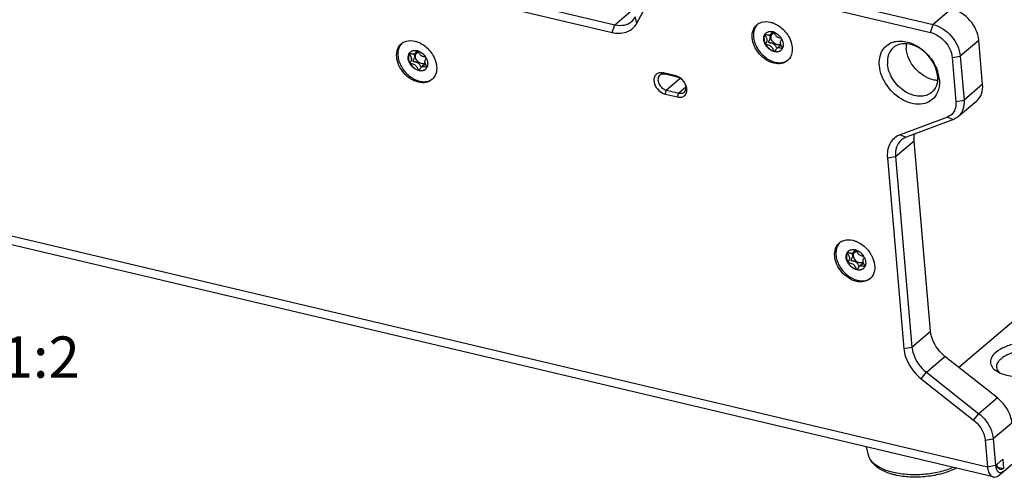
# Model space of a CAD drawing. Units: millimetres. Extents: x 0 to 841, y 0 to 594.
# Drawn here: x 694 to 777, y 479 to 518 of the extents above; entities that cross this region are included whole.
import ezdxf

# ---------------------------------------------------------------- set-up
doc = ezdxf.new("R2010")
doc.units = ezdxf.units.MM
doc.header["$LTSCALE"] = 46.255
doc.layers.get('0').update_dxf_attribs({"linetype": 'CONTINUOUS'})
for name, color, linetype in [('_04_NOTES', 7, 'CONTINUOUS'), ('_26_DATUM_AXIS', 7, 'CONTINUOUS'), ('_MDL_SMALL', 7, 'CONTINUOUS')]:
    doc.layers.add(name, color=color, linetype=linetype)
doc.styles.get("Standard").update_dxf_attribs({"font": 'arialn.ttf'})

msp = doc.modelspace()

# ---------------------------------------------------------------- linework, layer by layer
at = {"color": 7}
msp.add_line((765.746, 481.087), (765.581, 481.767), dxfattribs=at)
for points, knots in [([(767.012, 479.735), (766.856, 479.81), (766.564, 479.976), (766.186, 480.288), (765.898, 480.658), (765.781, 480.942), (765.746, 481.087)], [0, 0, 0, 0, 0.271717, 0.525096, 0.765805, 1, 1, 1, 1]), ([(768.003, 479.393), (767.914, 479.414), (767.575, 479.502), (767.245, 479.623), (767.012, 479.735)], [0, 0, 0, 0, 0.262201, 1, 1, 1, 1]), ([(773.192, 479.963), (772.817, 479.773), (771.989, 479.469), (770.67, 479.223), (769.317, 479.178), (768.425, 479.293), (768.003, 479.393)], [0, 0, 0, 0, 0.237686, 0.495024, 0.755049, 1, 1, 1, 1])]:
    msp.add_open_spline(points, degree=3, knots=knots, dxfattribs=at)
at = {"color": 9}
for points, knots in [([(767.862, 479.6), (767.59, 479.665), (767.089, 479.819), (766.526, 480.11), (766.175, 480.389), (765.974, 480.607), (765.827, 480.838), (765.766, 481.004), (765.746, 481.087)], [0, 0, 0, 0, 0.310573, 0.579167, 0.69743, 0.805745, 0.905755, 1, 1, 1, 1]), ([(772.934, 480.025), (772.55, 479.863), (771.723, 479.606), (770.429, 479.406), (769.122, 479.388), (768.266, 479.505), (767.862, 479.6)], [0, 0, 0, 0, 0.241978, 0.500603, 0.758914, 1, 1, 1, 1])]:
    msp.add_open_spline(points, degree=3, knots=knots, dxfattribs=at)
at = {"layer": '_26_DATUM_AXIS', "color": 7}
for p, q in [((686.677, 531.242), (744.237, 517.608)), ((686.451, 530.583), (744.012, 516.949)), ((749.786, 522.696), (771.222, 517.618)), ((749.561, 522.036), (770.997, 516.959)), ((746.1, 517.734), (748.169, 521.512)), ((775.429, 512.548), (775.107, 516.281)), ((772.842, 514.815), (773.164, 511.082)), ((773.528, 514.938), (773.85, 511.206)), ((749.411, 513.258), (748.352, 513.509)), ((749.561, 513.152), (748.503, 513.403)), ((748.619, 512.052), (749.678, 511.801)), ((748.506, 511.722), (749.565, 511.472)), ((773.353, 509.803), (774.931, 511.146)), ((772.447, 509.773), (768.429, 508.261)), ((772.954, 509.57), (768.936, 508.057)), ((771.014, 491.593), (769.619, 507.764)), ((776.326, 479.222), (660.278, 506.709)), ((767.353, 506.298), (768.749, 490.127)), ((768.04, 506.421), (769.436, 490.25)), ((789.396, 502.112), (773.419, 488.52)), ((776.688, 485.937), (772.236, 489.456)), ((770.215, 487.562), (774.668, 484.043)), ((770.657, 488.113), (775.11, 484.594)), ((775.645, 482.333), (775.839, 480.088)), ((776.331, 482.456), (776.525, 480.211)), ((777.216, 479.725), (778.978, 481.224)), ((776.657, 480.323), (777.129, 480.725)), ((776.718, 480.056), (777.197, 479.942)), ((777.129, 480.725), (777.197, 479.942))]:
    msp.add_line(p, q, dxfattribs=at)
at = {"layer": '_26_DATUM_AXIS', "color": 9}
for p, q in [((744.237, 517.608), (745.816, 518.951)), ((772.801, 518.961), (771.222, 517.618)), ((744.012, 516.949), (744.237, 517.608)), ((746.1, 517.734), (745.977, 518.263)), ((770.997, 516.959), (771.222, 517.618)), ((775.107, 516.281), (773.528, 514.938)), ((772.842, 514.815), (773.528, 514.938)), ((748.352, 513.509), (748.503, 513.403)), ((749.795, 513.053), (748.619, 512.052)), ((749.411, 513.258), (749.561, 513.152)), ((748.506, 511.722), (748.619, 512.052)), ((749.565, 511.472), (749.678, 511.801)), ((750.276, 512.31), (749.678, 511.801)), ((775.429, 512.548), (773.85, 511.206)), ((773.164, 511.082), (773.85, 511.206)), ((772.447, 509.773), (772.954, 509.57)), ((659.791, 507.575), (775.839, 480.088)), ((768.04, 506.421), (769.619, 507.764)), ((768.429, 508.261), (768.936, 508.057)), ((767.353, 506.298), (768.04, 506.421)), ((769.436, 490.25), (771.014, 491.593)), ((768.749, 490.127), (769.436, 490.25)), ((770.657, 488.113), (772.236, 489.456)), ((770.215, 487.562), (770.657, 488.113)), ((776.688, 485.937), (775.11, 484.594)), ((774.668, 484.043), (775.11, 484.594)), ((777.91, 483.799), (776.331, 482.456)), ((775.645, 482.333), (776.331, 482.456)), ((775.839, 480.088), (776.525, 480.211)), ((776.83, 479.389), (777.216, 479.725))]:
    msp.add_line(p, q, dxfattribs=at)
at = {"layer": '_26_DATUM_AXIS', "color": 7}
for centre, radius, start, end in [((744.621, 518.544), 1.686, 327.31888, 331.2971), ((756.975, 516.803), 1.051, 127.67815, 130.39755), ((756.977, 516.8), 1.054, 122.9123, 127.67485), ((756.979, 516.796), 1.059, 121.04634, 122.91279), ((756.982, 516.791), 1.065, 118.62919, 121.04546), ((726.828, 515.194), 1.051, 127.67815, 130.39755), ((726.83, 515.191), 1.054, 122.9123, 127.67485), ((726.832, 515.187), 1.059, 121.04634, 122.91279), ((726.835, 515.182), 1.065, 118.62919, 121.04546), ((758.204, 515.357), 1.052, 310.39817, 312.69647), ((758.201, 515.361), 1.056, 312.70092, 317.8496), ((758.196, 515.365), 1.062, 317.84841, 319.71009), ((758.19, 515.37), 1.071, 319.71328, 323.3241), ((768.457, 512.603), 3.321, 11.71473, 19.24628), ((728.057, 513.749), 1.052, 310.39817, 312.69647), ((728.054, 513.752), 1.056, 312.70092, 317.8496), ((728.049, 513.756), 1.062, 317.84841, 319.71009), ((728.043, 513.761), 1.071, 319.71328, 323.3241), ((768.828, 512.68), 2.942, 5.01087, 11.71802), ((769.018, 506.694), 1.674, 110.6222, 113.76573), ((763.966, 498.287), 1.051, 127.67815, 130.39755), ((763.968, 498.285), 1.054, 122.9123, 127.67485), ((763.971, 498.281), 1.059, 121.04634, 122.91279), ((763.973, 498.276), 1.065, 118.62919, 121.04546), ((765.195, 496.842), 1.052, 310.39817, 312.69647), ((765.192, 496.846), 1.056, 312.70092, 317.8496), ((765.187, 496.85), 1.062, 317.84841, 319.71009), ((765.181, 496.855), 1.071, 319.71328, 323.3241), ((777.214, 488.593), 0.585, 184.93481, 188.57721), ((777.642, 489.797), 1.893, 236.29943, 238.92832)]:
    msp.add_arc(centre, radius, start, end, dxfattribs=at)
for points, knots in [([(775.107, 516.281), (775.054, 516.895), (774.483, 518.077), (773.399, 518.819), (772.801, 518.961)], [0, 0, 0, 0, 0.500693, 1, 1, 1, 1]), ([(744.012, 516.949), (744.396, 516.857), (745.014, 516.849), (745.695, 517.208), (745.943, 517.482), (746.04, 517.634)], [0, 0, 0, 0, 0.52229, 0.761912, 1, 1, 1, 1]), ([(744.237, 517.608), (744.493, 517.547), (745.009, 517.513), (745.489, 517.729), (745.669, 517.882)], [0, 0, 0, 0, 0.526385, 1, 1, 1, 1]), ([(755.895, 516.481), (755.877, 516.696), (755.911, 517.117), (756.146, 517.478), (756.294, 517.603)], [0, 0, 0, 0, 0.52719, 1, 1, 1, 1]), ([(756.472, 517.726), (756.54, 517.763), (756.845, 517.889), (757.195, 517.881), (757.439, 517.823)], [0, 0, 0, 0, 0.235721, 1, 1, 1, 1]), ([(757.706, 517.738), (757.82, 517.694), (758.275, 517.467), (758.655, 517.098), (758.872, 516.78)], [0, 0, 0, 0, 0.24092, 1, 1, 1, 1]), ([(771.222, 517.618), (771.82, 517.477), (772.905, 516.734), (773.475, 515.552), (773.528, 514.938)], [0, 0, 0, 0, 0.499307, 1, 1, 1, 1]), ([(758.872, 516.78), (758.915, 516.716), (759.073, 516.46), (759.188, 516.177), (759.238, 515.96)], [0, 0, 0, 0, 0.257419, 1, 1, 1, 1]), ([(770.997, 516.959), (771.475, 516.846), (772.343, 516.251), (772.799, 515.306), (772.842, 514.815)], [0, 0, 0, 0, 0.499307, 1, 1, 1, 1]), ([(725.748, 514.872), (725.73, 515.087), (725.764, 515.508), (726, 515.869), (726.147, 515.994)], [0, 0, 0, 0, 0.52719, 1, 1, 1, 1]), ([(726.325, 516.117), (726.393, 516.154), (726.698, 516.28), (727.048, 516.272), (727.292, 516.214)], [0, 0, 0, 0, 0.235721, 1, 1, 1, 1]), ([(727.559, 516.13), (727.673, 516.085), (728.128, 515.858), (728.508, 515.489), (728.725, 515.171)], [0, 0, 0, 0, 0.24092, 1, 1, 1, 1]), ([(756.148, 515.646), (756.113, 515.714), (755.99, 515.978), (755.914, 516.266), (755.895, 516.481)], [0, 0, 0, 0, 0.26066, 1, 1, 1, 1]), ([(766.677, 514.141), (766.641, 514.549), (766.729, 515.186), (767.216, 515.818), (767.542, 516.02), (767.715, 516.09)], [0, 0, 0, 0, 0.522681, 0.761902, 1, 1, 1, 1]), ([(767.715, 516.09), (768.045, 516.223), (768.854, 516.274), (770.003, 515.797), (770.991, 514.912), (771.446, 514.118), (771.592, 513.698)], [0, 0, 0, 0, 0.214319, 0.46189, 0.731977, 1, 1, 1, 1]), ([(771.599, 513.261), (771.559, 513.716), (771.208, 514.629), (770.367, 515.485), (769.539, 515.899), (768.916, 516.028), (768.331, 515.963), (767.997, 515.782), (767.861, 515.667)], [0, 0, 0, 0, 0.262017, 0.538018, 0.66865, 0.788704, 0.897891, 1, 1, 1, 1]), ([(728.725, 515.171), (728.768, 515.107), (728.926, 514.851), (729.041, 514.568), (729.091, 514.351)], [0, 0, 0, 0, 0.257419, 1, 1, 1, 1]), ([(757.74, 514.337), (757.579, 514.375), (756.922, 514.627), (756.394, 515.173), (756.148, 515.646)], [0, 0, 0, 0, 0.237194, 1, 1, 1, 1]), ([(759.284, 515.679), (759.291, 515.59), (759.297, 515.261), (759.192, 514.923), (759.048, 514.731)], [0, 0, 0, 0, 0.270556, 1, 1, 1, 1]), ([(767.861, 515.667), (767.677, 515.51), (767.383, 515.059), (767.34, 514.533), (767.363, 514.264)], [0, 0, 0, 0, 0.472809, 1, 1, 1, 1]), ([(771.247, 512.927), (770.65, 513.068), (769.565, 513.811), (768.995, 514.993), (768.942, 515.607)], [0, 0, 0, 0, 0.499314, 1, 1, 1, 1]), ([(727.593, 512.728), (727.115, 512.841), (726.247, 513.435), (725.791, 514.381), (725.748, 514.872)], [0, 0, 0, 0, 0.499314, 1, 1, 1, 1]), ([(758.885, 514.557), (758.741, 514.434), (758.357, 514.261), (757.945, 514.288), (757.74, 514.337)], [0, 0, 0, 0, 0.473665, 1, 1, 1, 1]), ([(771.101, 511.859), (770.965, 511.743), (770.631, 511.562), (770.046, 511.498), (769.423, 511.626), (768.595, 512.04), (767.754, 512.897), (767.402, 513.809), (767.363, 514.264)], [0, 0, 0, 0, 0.102109, 0.211296, 0.33135, 0.461982, 0.737983, 1, 1, 1, 1]), ([(729.137, 514.07), (729.144, 513.981), (729.15, 513.652), (729.045, 513.315), (728.902, 513.122)], [0, 0, 0, 0, 0.270556, 1, 1, 1, 1]), ([(747.929, 513.492), (747.853, 513.464), (747.71, 513.371), (747.527, 513.058), (747.572, 512.532), (747.92, 512.006), (748.303, 511.771), (748.506, 511.722)], [0, 0, 0, 0, 0.10381, 0.209823, 0.451664, 0.731597, 1, 1, 1, 1]), ([(748.503, 513.403), (748.462, 513.413), (748.31, 513.436), (748.144, 513.39), (748.059, 513.318)], [0, 0, 0, 0, 0.274677, 1, 1, 1, 1]), ([(771.5, 511.655), (771.38, 511.455), (771.044, 511.095), (770.334, 510.831), (769.527, 510.861), (768.403, 511.275), (767.228, 512.337), (766.729, 513.537), (766.677, 514.141)], [0, 0, 0, 0, 0.103312, 0.209051, 0.324887, 0.45326, 0.731998, 1, 1, 1, 1]), ([(728.739, 512.948), (728.594, 512.825), (728.21, 512.652), (727.798, 512.68), (727.593, 512.728)], [0, 0, 0, 0, 0.473665, 1, 1, 1, 1]), ([(748.059, 513.318), (747.973, 513.245), (747.861, 512.993), (747.955, 512.588), (748.215, 512.237), (748.481, 512.085), (748.619, 512.052)], [0, 0, 0, 0, 0.208939, 0.459365, 0.737136, 1, 1, 1, 1]), ([(750.122, 511.886), (750.208, 511.96), (750.32, 512.212), (750.225, 512.616), (749.965, 512.968), (749.7, 513.119), (749.561, 513.152)], [0, 0, 0, 0, 0.208939, 0.459365, 0.737136, 1, 1, 1, 1]), ([(749.987, 512.917), (749.956, 512.948), (749.831, 513.065), (749.683, 513.159), (749.565, 513.208)], [0, 0, 0, 0, 0.257549, 1, 1, 1, 1]), ([(750.33, 512.317), (750.316, 512.372), (750.244, 512.592), (750.11, 512.791), (749.987, 512.917)], [0, 0, 0, 0, 0.241677, 1, 1, 1, 1]), ([(771.599, 513.261), (771.622, 512.993), (771.579, 512.466), (771.285, 512.015), (771.101, 511.859)], [0, 0, 0, 0, 0.527191, 1, 1, 1, 1]), ([(771.759, 512.937), (771.769, 512.82), (771.78, 512.381), (771.665, 511.932), (771.5, 511.655)], [0, 0, 0, 0, 0.268057, 1, 1, 1, 1]), ([(749.565, 511.472), (749.682, 511.444), (749.92, 511.432), (750.233, 511.612), (750.38, 511.947), (750.361, 512.194), (750.33, 512.317)], [0, 0, 0, 0, 0.256995, 0.487698, 0.726582, 1, 1, 1, 1]), ([(749.678, 511.801), (749.719, 511.792), (749.871, 511.769), (750.037, 511.814), (750.122, 511.886)], [0, 0, 0, 0, 0.274677, 1, 1, 1, 1]), ([(774.931, 511.146), (775.115, 511.302), (775.409, 511.754), (775.452, 512.28), (775.429, 512.548)], [0, 0, 0, 0, 0.472844, 1, 1, 1, 1]), ([(773.164, 511.082), (773.179, 510.903), (773.16, 510.552), (773.007, 510.231), (772.905, 510.104)], [0, 0, 0, 0, 0.524689, 1, 1, 1, 1]), ([(773.85, 511.206), (773.873, 510.937), (773.831, 510.411), (773.537, 509.959), (773.353, 509.803)], [0, 0, 0, 0, 0.527156, 1, 1, 1, 1]), ([(768.344, 508.226), (768.177, 508.153), (767.864, 507.947), (767.401, 507.319), (767.319, 506.697), (767.353, 506.298)], [0, 0, 0, 0, 0.237448, 0.476832, 1, 1, 1, 1]), ([(768.538, 507.824), (768.354, 507.667), (768.06, 507.216), (768.017, 506.69), (768.04, 506.421)], [0, 0, 0, 0, 0.472844, 1, 1, 1, 1]), ([(769.619, 507.764), (769.614, 507.812), (769.604, 507.999), (769.618, 508.188), (769.645, 508.325)], [0, 0, 0, 0, 0.258131, 1, 1, 1, 1]), ([(763.463, 499.211), (763.531, 499.248), (763.837, 499.374), (764.186, 499.365), (764.43, 499.308)], [0, 0, 0, 0, 0.235721, 1, 1, 1, 1]), ([(764.697, 499.223), (764.811, 499.179), (765.266, 498.952), (765.647, 498.583), (765.863, 498.265)], [0, 0, 0, 0, 0.24092, 1, 1, 1, 1]), ([(762.887, 497.966), (762.868, 498.181), (762.902, 498.602), (763.138, 498.963), (763.285, 499.088)], [0, 0, 0, 0, 0.52719, 1, 1, 1, 1]), ([(764.731, 495.822), (764.253, 495.935), (763.386, 496.529), (762.929, 497.475), (762.887, 497.966)], [0, 0, 0, 0, 0.499314, 1, 1, 1, 1]), ([(765.863, 498.265), (765.906, 498.201), (766.064, 497.945), (766.179, 497.662), (766.23, 497.444)], [0, 0, 0, 0, 0.257419, 1, 1, 1, 1]), ([(766.275, 497.163), (766.283, 497.075), (766.288, 496.746), (766.183, 496.408), (766.04, 496.216)], [0, 0, 0, 0, 0.270556, 1, 1, 1, 1]), ([(765.877, 496.041), (765.732, 495.919), (765.348, 495.746), (764.936, 495.773), (764.731, 495.822)], [0, 0, 0, 0, 0.473665, 1, 1, 1, 1]), ([(772.236, 489.456), (772.066, 489.59), (771.466, 490.166), (771.067, 490.979), (771.014, 491.593)], [0, 0, 0, 0, 0.260117, 1, 1, 1, 1]), ([(768.749, 490.127), (768.77, 489.89), (768.982, 488.907), (769.617, 488.035), (770.215, 487.562)], [0, 0, 0, 0, 0.237364, 1, 1, 1, 1]), ([(769.436, 490.25), (769.453, 490.053), (769.63, 489.234), (770.159, 488.507), (770.657, 488.113)], [0, 0, 0, 0, 0.237365, 1, 1, 1, 1]), ([(781.812, 488.776), (781.945, 488.928), (782.101, 489.208), (782.061, 489.606), (781.918, 489.873), (781.677, 490.108), (781.211, 490.392), (780.442, 490.618), (779.404, 490.697), (778.322, 490.587), (777.34, 490.303), (776.766, 489.986), (776.542, 489.795)], [0, 0, 0, 0, 0.087573, 0.127016, 0.168781, 0.216327, 0.27139, 0.403861, 0.558747, 0.720728, 0.872632, 1, 1, 1, 1]), ([(776.542, 489.795), (776.408, 489.681), (776.185, 489.442), (776.045, 488.976), (776.21, 488.525), (776.452, 488.316), (776.592, 488.222)], [0, 0, 0, 0, 0.279414, 0.508261, 0.731972, 1, 1, 1, 1]), ([(776.63, 488.543), (776.62, 488.667), (776.693, 488.952), (776.887, 489.161), (777.003, 489.259)], [0, 0, 0, 0, 0.449274, 1, 1, 1, 1]), ([(781.612, 488.973), (781.6, 489.105), (781.461, 489.394), (781.036, 489.691), (780.448, 489.897), (779.737, 489.996), (778.969, 489.98), (778.214, 489.851), (777.545, 489.621), (777.159, 489.391), (777.003, 489.259)], [0, 0, 0, 0, 0.077462, 0.174187, 0.295653, 0.437373, 0.589896, 0.741707, 0.881418, 1, 1, 1, 1]), ([(776.918, 488.044), (776.879, 488.077), (776.748, 488.203), (776.654, 488.376), (776.635, 488.506)], [0, 0, 0, 0, 0.278414, 1, 1, 1, 1]), ([(776.665, 488.176), (777.001, 487.974), (777.853, 487.726), (779.199, 487.692), (780.522, 487.951), (781.325, 488.337), (781.625, 488.592)], [0, 0, 0, 0, 0.226032, 0.499091, 0.772651, 1, 1, 1, 1]), ([(777.91, 483.799), (777.893, 483.996), (777.716, 484.816), (777.187, 485.543), (776.688, 485.937)], [0, 0, 0, 0, 0.237365, 1, 1, 1, 1]), ([(775.11, 484.594), (775.28, 484.46), (775.88, 483.883), (776.279, 483.07), (776.331, 482.456)], [0, 0, 0, 0, 0.260117, 1, 1, 1, 1]), ([(774.668, 484.043), (774.803, 483.936), (775.284, 483.475), (775.603, 482.824), (775.645, 482.333)], [0, 0, 0, 0, 0.260117, 1, 1, 1, 1]), ([(775.839, 480.088), (775.848, 479.978), (775.882, 479.774), (775.998, 479.449), (776.187, 479.254), (776.326, 479.222)], [0, 0, 0, 0, 0.317604, 0.589119, 1, 1, 1, 1]), ([(776.525, 480.211), (776.535, 480.094), (776.574, 479.891), (776.73, 479.636), (777, 479.572), (777.148, 479.667), (777.216, 479.725)], [0, 0, 0, 0, 0.319063, 0.559523, 0.758906, 1, 1, 1, 1]), ([(776.922, 479.851), (776.887, 479.86), (776.715, 479.956), (776.67, 480.173), (776.657, 480.323)], [0, 0, 0, 0, 0.196009, 1, 1, 1, 1]), ([(776.326, 479.222), (776.365, 479.212), (776.549, 479.198), (776.722, 479.298), (776.83, 479.389)], [0, 0, 0, 0, 0.221997, 1, 1, 1, 1]), ([(777.197, 479.942), (777.175, 479.924), (777.097, 479.865), (776.99, 479.835), (776.922, 479.851)], [0, 0, 0, 0, 0.292635, 1, 1, 1, 1])]:
    msp.add_open_spline(points, degree=3, knots=knots, dxfattribs=at)
for points in [[(745.669, 517.882), (745.793, 517.988), (745.899, 518.12), (745.977, 518.263)], [(757.439, 517.823), (757.53, 517.801), (757.619, 517.773), (757.706, 517.738)], [(727.292, 516.214), (727.383, 516.192), (727.472, 516.164), (727.559, 516.13)], [(759.238, 515.96), (759.26, 515.867), (759.275, 515.773), (759.284, 515.679)], [(768.943, 515.994), (768.93, 515.866), (768.931, 515.736), (768.942, 515.607)], [(729.091, 514.351), (729.113, 514.258), (729.129, 514.164), (729.137, 514.07)], [(748.06, 513.525), (748.015, 513.519), (747.971, 513.508), (747.929, 513.492)], [(748.352, 513.509), (748.257, 513.531), (748.157, 513.539), (748.06, 513.525)], [(749.565, 513.208), (749.515, 513.228), (749.464, 513.246), (749.411, 513.258)], [(771.594, 512.874), (771.478, 512.882), (771.361, 512.9), (771.247, 512.927)], [(772.905, 510.104), (772.787, 509.957), (772.623, 509.84), (772.447, 509.773)], [(773.353, 509.803), (773.235, 509.703), (773.098, 509.624), (772.954, 509.57)], [(768.936, 508.057), (768.792, 508.003), (768.655, 507.924), (768.538, 507.824)], [(764.43, 499.308), (764.521, 499.286), (764.61, 499.258), (764.697, 499.223)], [(766.23, 497.444), (766.251, 497.352), (766.267, 497.258), (766.275, 497.163)]]:
    msp.add_open_spline(points, degree=3, dxfattribs=at)
at = {"layer": '_MDL_SMALL', "color": 7}
for p, q in [((757.064, 516.911), (757.063, 516.911)), ((757.064, 516.911), (757.063, 516.911)), ((757.457, 516.779), (757.697, 516.983)), ((726.917, 515.302), (726.916, 515.302)), ((726.917, 515.302), (726.916, 515.302)), ((727.31, 515.17), (727.55, 515.374)), ((757.792, 515.34), (757.789, 515.341)), ((758.219, 515.803), (757.98, 515.6)), ((727.645, 513.731), (727.642, 513.732)), ((728.072, 514.194), (727.833, 513.991)), ((764.055, 498.396), (764.054, 498.396)), ((764.055, 498.396), (764.054, 498.396)), ((764.448, 498.264), (764.688, 498.467)), ((764.783, 496.825), (764.78, 496.825)), ((765.211, 497.288), (764.971, 497.085))]:
    msp.add_line(p, q, dxfattribs=at)
for centre, radius, start, end in [((757.409, 516.123), 0.921, 72.57684, 76.64698), ((757.068, 515.95), 0.0324, 205.50079, 214.02994), ((757.25, 515.783), 1.294, 28.01384, 32.44548), ((727.262, 514.514), 0.921, 72.57684, 76.64698), ((757.797, 515.36), 0.0211, 256.5523, 264.64556), ((758.643, 516.003), 0.776, 210.02902, 211.28386), ((757.944, 515.85), 0.573, 333.6811, 333.99716), ((757.942, 515.851), 0.575, 333.99719, 334.36227), ((757.936, 515.854), 0.582, 334.36592, 336.47902), ((726.921, 514.341), 0.0324, 205.50079, 214.02994), ((727.103, 514.174), 1.294, 28.01384, 32.44548), ((727.65, 513.751), 0.0211, 256.5523, 264.64556), ((728.497, 514.394), 0.776, 210.02902, 211.28386), ((727.797, 514.241), 0.573, 333.6811, 333.99716), ((727.795, 514.242), 0.575, 333.99719, 334.36227), ((727.789, 514.245), 0.582, 334.36592, 336.47902), ((764.4, 497.608), 0.921, 72.57684, 76.64698), ((764.241, 497.268), 1.294, 28.01384, 32.44548), ((764.059, 497.435), 0.0324, 205.50079, 214.02994), ((764.788, 496.845), 0.0211, 256.5523, 264.64556), ((765.635, 497.488), 0.776, 210.02902, 211.28386), ((764.935, 497.335), 0.573, 333.6811, 333.99716), ((764.934, 497.336), 0.575, 333.99719, 334.36227), ((764.927, 497.339), 0.582, 334.36592, 336.47902)]:
    msp.add_arc(centre, radius, start, end, dxfattribs=at)
for points, knots in [([(756.334, 517.632), (756.318, 517.617), (756.257, 517.551), (756.204, 517.478), (756.17, 517.419)], [0, 0, 0, 0, 0.248146, 1, 1, 1, 1]), ([(756.17, 517.419), (756.102, 517.303), (756.002, 517.033), (755.98, 516.588), (756.075, 516.117), (756.279, 515.653), (756.579, 515.223), (757.065, 514.749), (757.527, 514.502), (757.845, 514.426)], [0, 0, 0, 0, 0.104758, 0.218604, 0.342268, 0.473907, 0.609968, 0.746052, 1, 1, 1, 1]), ([(757.768, 515.32), (757.611, 515.357), (757.383, 515.48), (757.145, 515.715), (756.999, 515.928), (756.901, 516.157), (756.857, 516.389), (756.873, 516.607), (756.925, 516.738), (756.961, 516.794)], [0, 0, 0, 0, 0.254645, 0.391097, 0.527368, 0.658963, 0.78231, 0.895666, 1, 1, 1, 1]), ([(756.967, 516.784), (756.935, 516.726), (756.891, 516.595), (756.884, 516.379), (756.933, 516.153), (756.998, 516.007), (757.039, 515.936)], [0, 0, 0, 0, 0.221409, 0.462034, 0.722893, 1, 1, 1, 1]), ([(756.961, 516.794), (756.968, 516.805), (756.997, 516.848), (757.033, 516.887), (757.063, 516.912)], [0, 0, 0, 0, 0.252721, 1, 1, 1, 1]), ([(757.039, 515.936), (757.035, 515.944), (757.035, 515.96), (757.041, 515.979), (757.053, 516.004), (757.073, 516.039), (757.1, 516.084), (757.128, 516.136), (757.153, 516.193), (757.169, 516.256), (757.17, 516.325), (757.154, 516.396), (757.126, 516.468), (757.09, 516.538), (757.052, 516.604), (757.016, 516.663), (756.987, 516.713), (756.969, 516.749), (756.964, 516.771), (756.965, 516.78), (756.967, 516.784)], [0, 0, 0, 0, 0.028939, 0.046956, 0.067839, 0.117642, 0.176068, 0.240248, 0.3078, 0.377577, 0.450466, 0.529123, 0.613224, 0.699553, 0.783667, 0.860553, 0.925013, 0.972148, 0.988261, 1, 1, 1, 1]), ([(757.063, 516.911), (757.053, 516.902), (757.017, 516.863), (756.986, 516.819), (756.967, 516.784)], [0, 0, 0, 0, 0.247777, 1, 1, 1, 1]), ([(756.97, 516.788), (756.973, 516.79), (756.983, 516.793), (757.009, 516.793), (757.053, 516.783), (757.114, 516.767), (757.184, 516.748), (757.259, 516.734), (757.332, 516.729), (757.402, 516.741), (757.441, 516.765), (757.457, 516.779)], [0, 0, 0, 0, 0.024491, 0.058531, 0.156779, 0.286783, 0.435221, 0.588882, 0.73649, 0.87179, 1, 1, 1, 1]), ([(757.063, 516.912), (757.098, 516.942), (757.177, 516.993), (757.366, 517.052), (757.522, 517.043), (757.621, 517.019)], [0, 0, 0, 0, 0.234061, 0.475761, 1, 1, 1, 1]), ([(757.457, 516.779), (757.476, 516.795), (757.508, 516.833), (757.545, 516.895), (757.575, 516.955), (757.594, 516.993), (757.604, 517.009)], [0, 0, 0, 0, 0.268608, 0.53974, 0.792611, 1, 1, 1, 1]), ([(757.999, 515.911), (757.883, 515.938), (757.717, 516.044), (757.569, 516.239), (757.497, 516.408), (757.478, 516.576), (757.517, 516.728), (757.614, 516.841), (757.705, 516.876), (757.752, 516.884)], [0, 0, 0, 0, 0.269884, 0.413209, 0.550867, 0.676741, 0.789279, 0.893596, 1, 1, 1, 1]), ([(757.604, 517.009), (757.605, 517.01), (757.607, 517.014), (757.61, 517.018), (757.612, 517.021)], [0, 0, 0, 0, 0.263369, 1, 1, 1, 1]), ([(757.684, 517.002), (757.816, 516.96), (758.071, 516.817), (758.263, 516.6), (758.342, 516.477)], [0, 0, 0, 0, 0.486146, 1, 1, 1, 1]), ([(757.684, 517.001), (757.692, 516.99), (757.708, 516.963), (757.741, 516.903), (757.788, 516.816), (757.854, 516.712), (757.938, 516.618), (758.043, 516.555), (758.151, 516.519), (758.251, 516.497), (758.314, 516.485), (758.341, 516.477)], [0, 0, 0, 0, 0.046879, 0.102919, 0.234215, 0.377518, 0.519363, 0.654826, 0.785055, 0.903787, 1, 1, 1, 1]), ([(726.187, 516.024), (726.171, 516.008), (726.11, 515.942), (726.057, 515.869), (726.023, 515.811)], [0, 0, 0, 0, 0.248146, 1, 1, 1, 1]), ([(757.789, 515.341), (757.785, 515.342), (757.776, 515.348), (757.759, 515.367), (757.736, 515.402), (757.708, 515.454), (757.675, 515.515), (757.637, 515.582), (757.593, 515.649), (757.544, 515.712), (757.469, 515.784), (757.356, 515.841), (757.242, 515.87), (757.158, 515.887), (757.107, 515.898), (757.068, 515.91), (757.047, 515.923), (757.041, 515.932)], [0, 0, 0, 0, 0.013351, 0.030539, 0.076859, 0.137106, 0.207731, 0.284992, 0.365345, 0.445746, 0.524108, 0.674075, 0.814311, 0.876118, 0.928904, 0.970322, 1, 1, 1, 1]), ([(757.041, 515.932), (757.124, 515.787), (757.34, 515.535), (757.636, 515.377), (757.789, 515.341)], [0, 0, 0, 0, 0.516205, 1, 1, 1, 1]), ([(757.334, 516.732), (757.353, 516.696), (757.387, 516.626), (757.411, 516.532), (757.407, 516.46), (757.393, 516.396), (757.367, 516.337), (757.337, 516.284), (757.316, 516.248), (757.297, 516.216), (757.282, 516.188), (757.274, 516.163), (757.275, 516.14), (757.291, 516.122), (757.316, 516.111), (757.349, 516.101), (757.389, 516.092), (757.434, 516.083), (757.502, 516.068), (757.592, 516.044), (757.679, 516.003), (757.743, 515.954), (757.786, 515.91), (757.825, 515.862), (757.872, 515.793), (757.919, 515.71), (757.954, 515.644), (757.971, 515.614)], [0, 0, 0, 0, 0.07857, 0.150831, 0.18407, 0.216224, 0.278003, 0.307061, 0.334012, 0.358066, 0.378482, 0.39487, 0.408017, 0.421368, 0.438597, 0.460578, 0.486958, 0.517017, 0.549943, 0.62132, 0.696411, 0.735069, 0.774727, 0.815153, 0.855716, 0.933602, 1, 1, 1, 1]), ([(758.295, 515.955), (758.255, 515.927), (758.156, 515.89), (758.051, 515.898), (757.999, 515.911)], [0, 0, 0, 0, 0.474632, 1, 1, 1, 1]), ([(758.392, 516.39), (758.387, 516.38), (758.375, 516.357), (758.345, 516.308), (758.304, 516.238), (758.274, 516.158), (758.266, 516.086), (758.271, 516.028), (758.288, 515.97), (758.32, 515.89), (758.361, 515.815), (758.403, 515.744), (758.431, 515.698), (758.454, 515.658), (758.466, 515.633), (758.469, 515.622)], [0, 0, 0, 0, 0.042055, 0.091354, 0.204709, 0.328071, 0.392602, 0.460536, 0.533151, 0.609505, 0.7644, 0.837275, 0.902907, 0.95812, 1, 1, 1, 1]), ([(758.392, 516.391), (758.426, 516.326), (758.482, 516.195), (758.526, 515.992), (758.525, 515.798), (758.493, 515.676), (758.469, 515.622)], [0, 0, 0, 0, 0.274432, 0.534151, 0.775904, 1, 1, 1, 1]), ([(726.023, 515.811), (725.955, 515.694), (725.855, 515.424), (725.833, 514.979), (725.928, 514.509), (726.132, 514.044), (726.432, 513.615), (726.918, 513.14), (727.38, 512.893), (727.698, 512.818)], [0, 0, 0, 0, 0.104758, 0.218604, 0.342268, 0.473907, 0.609968, 0.746052, 1, 1, 1, 1]), ([(727.621, 513.711), (727.464, 513.748), (727.237, 513.871), (726.998, 514.106), (726.852, 514.319), (726.754, 514.548), (726.711, 514.78), (726.726, 514.998), (726.778, 515.129), (726.814, 515.185)], [0, 0, 0, 0, 0.254645, 0.391097, 0.527368, 0.658963, 0.78231, 0.895666, 1, 1, 1, 1]), ([(726.82, 515.175), (726.788, 515.117), (726.744, 514.986), (726.737, 514.77), (726.786, 514.544), (726.851, 514.398), (726.892, 514.327)], [0, 0, 0, 0, 0.221409, 0.462034, 0.722893, 1, 1, 1, 1]), ([(726.814, 515.185), (726.821, 515.196), (726.85, 515.239), (726.886, 515.278), (726.916, 515.303)], [0, 0, 0, 0, 0.252721, 1, 1, 1, 1]), ([(726.892, 514.327), (726.888, 514.335), (726.888, 514.351), (726.894, 514.371), (726.906, 514.396), (726.926, 514.43), (726.953, 514.475), (726.982, 514.527), (727.006, 514.584), (727.022, 514.647), (727.023, 514.716), (727.007, 514.787), (726.979, 514.859), (726.943, 514.929), (726.905, 514.995), (726.869, 515.054), (726.84, 515.105), (726.822, 515.14), (726.817, 515.163), (726.818, 515.172), (726.82, 515.175)], [0, 0, 0, 0, 0.028939, 0.046956, 0.067839, 0.117642, 0.176068, 0.240248, 0.3078, 0.377577, 0.450466, 0.529123, 0.613224, 0.699553, 0.783667, 0.860553, 0.925013, 0.972148, 0.988261, 1, 1, 1, 1]), ([(726.916, 515.302), (726.907, 515.293), (726.87, 515.254), (726.839, 515.21), (726.82, 515.175)], [0, 0, 0, 0, 0.247777, 1, 1, 1, 1]), ([(726.823, 515.179), (726.826, 515.181), (726.836, 515.184), (726.862, 515.184), (726.906, 515.174), (726.967, 515.158), (727.037, 515.139), (727.112, 515.125), (727.186, 515.12), (727.255, 515.132), (727.294, 515.156), (727.31, 515.17)], [0, 0, 0, 0, 0.024491, 0.058531, 0.156779, 0.286783, 0.435221, 0.588882, 0.73649, 0.87179, 1, 1, 1, 1]), ([(726.916, 515.303), (726.951, 515.333), (727.031, 515.384), (727.219, 515.443), (727.375, 515.434), (727.474, 515.41)], [0, 0, 0, 0, 0.234061, 0.475761, 1, 1, 1, 1]), ([(727.187, 515.123), (727.206, 515.087), (727.24, 515.017), (727.264, 514.923), (727.26, 514.851), (727.246, 514.787), (727.22, 514.728), (727.19, 514.675), (727.169, 514.639), (727.15, 514.607), (727.136, 514.579), (727.127, 514.555), (727.128, 514.531), (727.145, 514.514), (727.169, 514.502), (727.202, 514.492), (727.242, 514.483), (727.287, 514.474), (727.355, 514.459), (727.445, 514.435), (727.532, 514.394), (727.596, 514.345), (727.639, 514.302), (727.678, 514.253), (727.725, 514.185), (727.772, 514.101), (727.807, 514.035), (727.824, 514.005)], [0, 0, 0, 0, 0.07857, 0.150831, 0.18407, 0.216224, 0.278003, 0.307061, 0.334012, 0.358066, 0.378482, 0.39487, 0.408017, 0.421368, 0.438597, 0.460578, 0.486958, 0.517017, 0.549943, 0.62132, 0.696411, 0.735069, 0.774727, 0.815153, 0.855716, 0.933602, 1, 1, 1, 1]), ([(727.31, 515.17), (727.329, 515.186), (727.361, 515.224), (727.398, 515.286), (727.428, 515.346), (727.447, 515.384), (727.457, 515.4)], [0, 0, 0, 0, 0.268608, 0.53974, 0.792611, 1, 1, 1, 1]), ([(727.853, 514.302), (727.736, 514.329), (727.571, 514.435), (727.422, 514.63), (727.35, 514.799), (727.331, 514.967), (727.37, 515.119), (727.467, 515.233), (727.558, 515.267), (727.605, 515.275)], [0, 0, 0, 0, 0.269884, 0.413209, 0.550867, 0.676741, 0.789279, 0.893596, 1, 1, 1, 1]), ([(727.457, 515.4), (727.458, 515.401), (727.46, 515.405), (727.463, 515.409), (727.465, 515.412)], [0, 0, 0, 0, 0.263369, 1, 1, 1, 1]), ([(727.538, 515.393), (727.67, 515.351), (727.924, 515.208), (728.116, 514.991), (728.195, 514.868)], [0, 0, 0, 0, 0.486146, 1, 1, 1, 1]), ([(727.538, 515.392), (727.545, 515.381), (727.561, 515.355), (727.594, 515.294), (727.641, 515.207), (727.707, 515.103), (727.791, 515.009), (727.896, 514.946), (728.004, 514.91), (728.104, 514.888), (728.167, 514.876), (728.194, 514.868)], [0, 0, 0, 0, 0.046879, 0.102919, 0.234215, 0.377518, 0.519363, 0.654826, 0.785055, 0.903787, 1, 1, 1, 1]), ([(758.327, 515.427), (758.292, 515.397), (758.212, 515.346), (758.024, 515.287), (757.868, 515.296), (757.768, 515.32)], [0, 0, 0, 0, 0.234061, 0.475761, 1, 1, 1, 1]), ([(757.795, 515.339), (757.889, 515.317), (758.035, 515.308), (758.214, 515.358), (758.291, 515.402), (758.326, 515.428)], [0, 0, 0, 0, 0.523774, 0.765993, 1, 1, 1, 1]), ([(757.814, 515.347), (757.813, 515.345), (757.807, 515.341), (757.8, 515.339), (757.795, 515.339)], [0, 0, 0, 0, 0.281131, 1, 1, 1, 1]), ([(757.98, 515.6), (757.958, 515.581), (757.921, 515.535), (757.88, 515.462), (757.853, 515.404), (757.831, 515.366), (757.82, 515.352), (757.814, 515.347)], [0, 0, 0, 0, 0.286934, 0.572972, 0.82373, 0.923141, 1, 1, 1, 1]), ([(758.451, 515.586), (758.439, 515.585), (758.408, 515.59), (758.357, 515.603), (758.296, 515.619), (758.229, 515.635), (758.16, 515.647), (758.093, 515.648), (758.03, 515.635), (757.995, 515.613), (757.98, 515.6)], [0, 0, 0, 0, 0.078599, 0.189442, 0.322514, 0.466933, 0.612445, 0.750742, 0.878065, 1, 1, 1, 1]), ([(758.219, 515.803), (758.236, 515.817), (758.275, 515.842), (758.319, 515.849), (758.342, 515.85)], [0, 0, 0, 0, 0.486464, 1, 1, 1, 1]), ([(758.458, 515.596), (758.441, 515.564), (758.403, 515.502), (758.354, 515.45), (758.327, 515.427)], [0, 0, 0, 0, 0.504971, 1, 1, 1, 1]), ([(727.642, 513.732), (727.638, 513.733), (727.629, 513.739), (727.612, 513.758), (727.589, 513.793), (727.561, 513.845), (727.528, 513.907), (727.49, 513.973), (727.446, 514.04), (727.397, 514.103), (727.322, 514.175), (727.21, 514.232), (727.095, 514.261), (727.012, 514.278), (726.96, 514.289), (726.921, 514.301), (726.9, 514.315), (726.894, 514.323)], [0, 0, 0, 0, 0.013351, 0.030539, 0.076859, 0.137106, 0.207731, 0.284992, 0.365345, 0.445746, 0.524108, 0.674075, 0.814311, 0.876118, 0.928904, 0.970322, 1, 1, 1, 1]), ([(726.894, 514.323), (726.978, 514.178), (727.193, 513.926), (727.49, 513.768), (727.642, 513.732)], [0, 0, 0, 0, 0.516205, 1, 1, 1, 1]), ([(728.148, 514.346), (728.108, 514.318), (728.009, 514.281), (727.905, 514.289), (727.853, 514.302)], [0, 0, 0, 0, 0.474632, 1, 1, 1, 1]), ([(728.245, 514.781), (728.24, 514.771), (728.228, 514.748), (728.198, 514.699), (728.157, 514.629), (728.127, 514.549), (728.119, 514.477), (728.125, 514.42), (728.141, 514.361), (728.173, 514.281), (728.214, 514.206), (728.256, 514.135), (728.284, 514.089), (728.307, 514.049), (728.319, 514.024), (728.322, 514.013)], [0, 0, 0, 0, 0.042055, 0.091354, 0.204709, 0.328071, 0.392602, 0.460536, 0.533151, 0.609505, 0.7644, 0.837275, 0.902907, 0.95812, 1, 1, 1, 1]), ([(728.245, 514.782), (728.279, 514.717), (728.335, 514.586), (728.379, 514.383), (728.378, 514.189), (728.346, 514.067), (728.323, 514.013)], [0, 0, 0, 0, 0.274432, 0.534151, 0.775904, 1, 1, 1, 1]), ([(757.845, 514.426), (757.993, 514.391), (758.287, 514.359), (758.579, 514.42), (758.707, 514.473)], [0, 0, 0, 0, 0.521447, 1, 1, 1, 1]), ([(728.18, 513.818), (728.145, 513.788), (728.065, 513.737), (727.877, 513.678), (727.721, 513.687), (727.621, 513.711)], [0, 0, 0, 0, 0.234061, 0.475761, 1, 1, 1, 1]), ([(727.648, 513.73), (727.742, 513.708), (727.888, 513.699), (728.067, 513.749), (728.145, 513.793), (728.179, 513.819)], [0, 0, 0, 0, 0.523774, 0.765993, 1, 1, 1, 1]), ([(727.667, 513.738), (727.666, 513.736), (727.66, 513.732), (727.653, 513.73), (727.648, 513.73)], [0, 0, 0, 0, 0.281131, 1, 1, 1, 1]), ([(727.833, 513.991), (727.811, 513.972), (727.774, 513.926), (727.733, 513.853), (727.706, 513.795), (727.684, 513.757), (727.673, 513.743), (727.667, 513.738)], [0, 0, 0, 0, 0.286934, 0.572972, 0.82373, 0.923141, 1, 1, 1, 1]), ([(728.304, 513.977), (728.292, 513.976), (728.261, 513.981), (728.21, 513.994), (728.149, 514.011), (728.082, 514.027), (728.013, 514.038), (727.946, 514.039), (727.883, 514.026), (727.848, 514.004), (727.833, 513.991)], [0, 0, 0, 0, 0.078599, 0.189442, 0.322514, 0.466933, 0.612445, 0.750742, 0.878065, 1, 1, 1, 1]), ([(728.072, 514.194), (728.089, 514.209), (728.128, 514.233), (728.173, 514.24), (728.195, 514.241)], [0, 0, 0, 0, 0.486464, 1, 1, 1, 1]), ([(728.311, 513.987), (728.295, 513.955), (728.257, 513.893), (728.207, 513.841), (728.18, 513.818)], [0, 0, 0, 0, 0.504971, 1, 1, 1, 1]), ([(727.698, 512.818), (727.846, 512.783), (728.14, 512.75), (728.432, 512.811), (728.561, 512.864)], [0, 0, 0, 0, 0.521447, 1, 1, 1, 1]), ([(763.161, 498.904), (763.093, 498.788), (762.994, 498.518), (762.971, 498.073), (763.066, 497.602), (763.27, 497.138), (763.57, 496.708), (764.057, 496.234), (764.518, 495.987), (764.836, 495.911)], [0, 0, 0, 0, 0.104758, 0.218604, 0.342268, 0.473907, 0.609968, 0.746052, 1, 1, 1, 1]), ([(763.325, 499.117), (763.309, 499.102), (763.248, 499.036), (763.196, 498.962), (763.161, 498.904)], [0, 0, 0, 0, 0.248146, 1, 1, 1, 1]), ([(763.952, 498.279), (763.959, 498.29), (763.989, 498.333), (764.025, 498.372), (764.054, 498.397)], [0, 0, 0, 0, 0.252721, 1, 1, 1, 1]), ([(764.054, 498.396), (764.045, 498.386), (764.008, 498.348), (763.977, 498.304), (763.958, 498.269)], [0, 0, 0, 0, 0.247777, 1, 1, 1, 1]), ([(764.054, 498.397), (764.089, 498.427), (764.169, 498.477), (764.357, 498.537), (764.513, 498.528), (764.613, 498.504)], [0, 0, 0, 0, 0.234061, 0.475761, 1, 1, 1, 1]), ([(764.448, 498.264), (764.467, 498.28), (764.5, 498.318), (764.537, 498.38), (764.566, 498.44), (764.585, 498.478), (764.595, 498.494)], [0, 0, 0, 0, 0.268608, 0.53974, 0.792611, 1, 1, 1, 1]), ([(764.595, 498.494), (764.596, 498.495), (764.599, 498.499), (764.601, 498.503), (764.604, 498.506)], [0, 0, 0, 0, 0.263369, 1, 1, 1, 1]), ([(764.676, 498.487), (764.808, 498.445), (765.062, 498.302), (765.255, 498.085), (765.333, 497.962)], [0, 0, 0, 0, 0.486146, 1, 1, 1, 1]), ([(764.676, 498.486), (764.684, 498.475), (764.699, 498.448), (764.733, 498.387), (764.779, 498.301), (764.846, 498.197), (764.929, 498.103), (765.034, 498.039), (765.142, 498.004), (765.242, 497.982), (765.305, 497.97), (765.332, 497.962)], [0, 0, 0, 0, 0.046879, 0.102919, 0.234215, 0.377518, 0.519363, 0.654826, 0.785055, 0.903787, 1, 1, 1, 1]), ([(764.759, 496.805), (764.602, 496.842), (764.375, 496.964), (764.136, 497.2), (763.99, 497.412), (763.892, 497.642), (763.849, 497.874), (763.864, 498.092), (763.917, 498.223), (763.952, 498.279)], [0, 0, 0, 0, 0.254645, 0.391097, 0.527368, 0.658963, 0.78231, 0.895666, 1, 1, 1, 1]), ([(763.958, 498.269), (763.926, 498.211), (763.882, 498.08), (763.875, 497.864), (763.924, 497.638), (763.99, 497.492), (764.03, 497.421)], [0, 0, 0, 0, 0.221409, 0.462034, 0.722893, 1, 1, 1, 1]), ([(764.03, 497.421), (764.026, 497.429), (764.026, 497.445), (764.033, 497.464), (764.044, 497.489), (764.064, 497.524), (764.092, 497.569), (764.12, 497.621), (764.144, 497.678), (764.16, 497.741), (764.162, 497.81), (764.145, 497.881), (764.117, 497.953), (764.082, 498.023), (764.044, 498.089), (764.007, 498.148), (763.978, 498.198), (763.961, 498.234), (763.955, 498.256), (763.956, 498.265), (763.958, 498.269)], [0, 0, 0, 0, 0.028939, 0.046956, 0.067839, 0.117642, 0.176068, 0.240248, 0.3078, 0.377577, 0.450466, 0.529123, 0.613224, 0.699553, 0.783667, 0.860553, 0.925013, 0.972148, 0.988261, 1, 1, 1, 1]), ([(763.961, 498.272), (763.964, 498.275), (763.974, 498.278), (764.001, 498.278), (764.044, 498.268), (764.105, 498.252), (764.176, 498.233), (764.25, 498.219), (764.324, 498.214), (764.393, 498.226), (764.432, 498.25), (764.448, 498.264)], [0, 0, 0, 0, 0.024491, 0.058531, 0.156779, 0.286783, 0.435221, 0.588882, 0.73649, 0.87179, 1, 1, 1, 1]), ([(764.325, 498.217), (764.344, 498.181), (764.378, 498.111), (764.402, 498.017), (764.398, 497.945), (764.384, 497.88), (764.358, 497.822), (764.328, 497.769), (764.307, 497.733), (764.288, 497.701), (764.274, 497.673), (764.265, 497.648), (764.267, 497.625), (764.283, 497.607), (764.308, 497.596), (764.34, 497.586), (764.38, 497.577), (764.425, 497.568), (764.493, 497.553), (764.583, 497.528), (764.671, 497.487), (764.734, 497.439), (764.778, 497.395), (764.817, 497.346), (764.863, 497.278), (764.91, 497.195), (764.945, 497.129), (764.962, 497.099)], [0, 0, 0, 0, 0.07857, 0.150831, 0.18407, 0.216224, 0.278003, 0.307061, 0.334012, 0.358066, 0.378482, 0.39487, 0.408017, 0.421368, 0.438597, 0.460578, 0.486958, 0.517017, 0.549943, 0.62132, 0.696411, 0.735069, 0.774727, 0.815153, 0.855716, 0.933602, 1, 1, 1, 1]), ([(764.991, 497.396), (764.874, 497.423), (764.709, 497.528), (764.56, 497.724), (764.488, 497.892), (764.469, 498.061), (764.508, 498.213), (764.605, 498.326), (764.696, 498.361), (764.743, 498.368)], [0, 0, 0, 0, 0.269884, 0.413209, 0.550867, 0.676741, 0.789279, 0.893596, 1, 1, 1, 1]), ([(765.383, 497.875), (765.378, 497.864), (765.366, 497.842), (765.336, 497.793), (765.295, 497.723), (765.266, 497.643), (765.257, 497.571), (765.263, 497.513), (765.279, 497.454), (765.311, 497.375), (765.352, 497.3), (765.394, 497.229), (765.423, 497.183), (765.445, 497.143), (765.457, 497.118), (765.46, 497.107)], [0, 0, 0, 0, 0.042055, 0.091354, 0.204709, 0.328071, 0.392602, 0.460536, 0.533151, 0.609505, 0.7644, 0.837275, 0.902907, 0.95812, 1, 1, 1, 1]), ([(765.383, 497.875), (765.418, 497.811), (765.474, 497.68), (765.517, 497.477), (765.517, 497.283), (765.485, 497.161), (765.461, 497.107)], [0, 0, 0, 0, 0.274432, 0.534151, 0.775904, 1, 1, 1, 1]), ([(764.78, 496.825), (764.776, 496.827), (764.767, 496.833), (764.75, 496.852), (764.727, 496.887), (764.699, 496.939), (764.666, 497), (764.628, 497.067), (764.584, 497.134), (764.535, 497.197), (764.46, 497.269), (764.348, 497.326), (764.233, 497.355), (764.15, 497.371), (764.099, 497.383), (764.059, 497.395), (764.038, 497.408), (764.032, 497.417)], [0, 0, 0, 0, 0.013351, 0.030539, 0.076859, 0.137106, 0.207731, 0.284992, 0.365345, 0.445746, 0.524108, 0.674075, 0.814311, 0.876118, 0.928904, 0.970322, 1, 1, 1, 1]), ([(764.032, 497.417), (764.116, 497.272), (764.332, 497.02), (764.628, 496.862), (764.78, 496.825)], [0, 0, 0, 0, 0.516205, 1, 1, 1, 1]), ([(765.318, 496.912), (765.283, 496.882), (765.203, 496.831), (765.015, 496.772), (764.859, 496.781), (764.759, 496.805)], [0, 0, 0, 0, 0.234061, 0.475761, 1, 1, 1, 1]), ([(764.786, 496.824), (764.88, 496.802), (765.026, 496.792), (765.205, 496.843), (765.283, 496.886), (765.317, 496.912)], [0, 0, 0, 0, 0.523774, 0.765993, 1, 1, 1, 1]), ([(764.805, 496.832), (764.804, 496.83), (764.798, 496.826), (764.791, 496.824), (764.786, 496.824)], [0, 0, 0, 0, 0.281131, 1, 1, 1, 1]), ([(764.971, 497.085), (764.949, 497.066), (764.912, 497.02), (764.872, 496.947), (764.844, 496.888), (764.822, 496.851), (764.811, 496.837), (764.805, 496.832)], [0, 0, 0, 0, 0.286934, 0.572972, 0.82373, 0.923141, 1, 1, 1, 1]), ([(765.443, 497.071), (765.43, 497.07), (765.399, 497.075), (765.348, 497.088), (765.287, 497.104), (765.22, 497.12), (765.151, 497.131), (765.084, 497.133), (765.021, 497.12), (764.986, 497.097), (764.971, 497.085)], [0, 0, 0, 0, 0.078599, 0.189442, 0.322514, 0.466933, 0.612445, 0.750742, 0.878065, 1, 1, 1, 1]), ([(765.286, 497.439), (765.246, 497.412), (765.147, 497.375), (765.043, 497.383), (764.991, 497.396)], [0, 0, 0, 0, 0.474632, 1, 1, 1, 1]), ([(765.211, 497.288), (765.227, 497.302), (765.266, 497.327), (765.311, 497.334), (765.334, 497.335)], [0, 0, 0, 0, 0.486464, 1, 1, 1, 1]), ([(765.449, 497.081), (765.433, 497.049), (765.395, 496.987), (765.345, 496.935), (765.318, 496.912)], [0, 0, 0, 0, 0.504971, 1, 1, 1, 1]), ([(764.836, 495.911), (764.984, 495.876), (765.278, 495.844), (765.57, 495.905), (765.699, 495.958)], [0, 0, 0, 0, 0.521447, 1, 1, 1, 1])]:
    msp.add_open_spline(points, degree=3, knots=knots, dxfattribs=at)
for points in [[(756.967, 516.784), (756.967, 516.785), (756.968, 516.786), (756.97, 516.788)], [(726.82, 515.175), (726.82, 515.176), (726.822, 515.178), (726.823, 515.179)], [(763.958, 498.269), (763.959, 498.27), (763.96, 498.271), (763.961, 498.272)]]:
    msp.add_open_spline(points, degree=3, dxfattribs=at)

# ---------------------------------------------------------------- texts
at = {"layer": '_04_NOTES', "color": 7, "insert": (698.883, 491.148), "char_height": 3.5, "width": 5.656, "attachment_point": 3, "line_spacing_factor": 0.9}
msp.add_mtext('1:2', dxfattribs=at)

doc.saveas('drawing.dxf')
